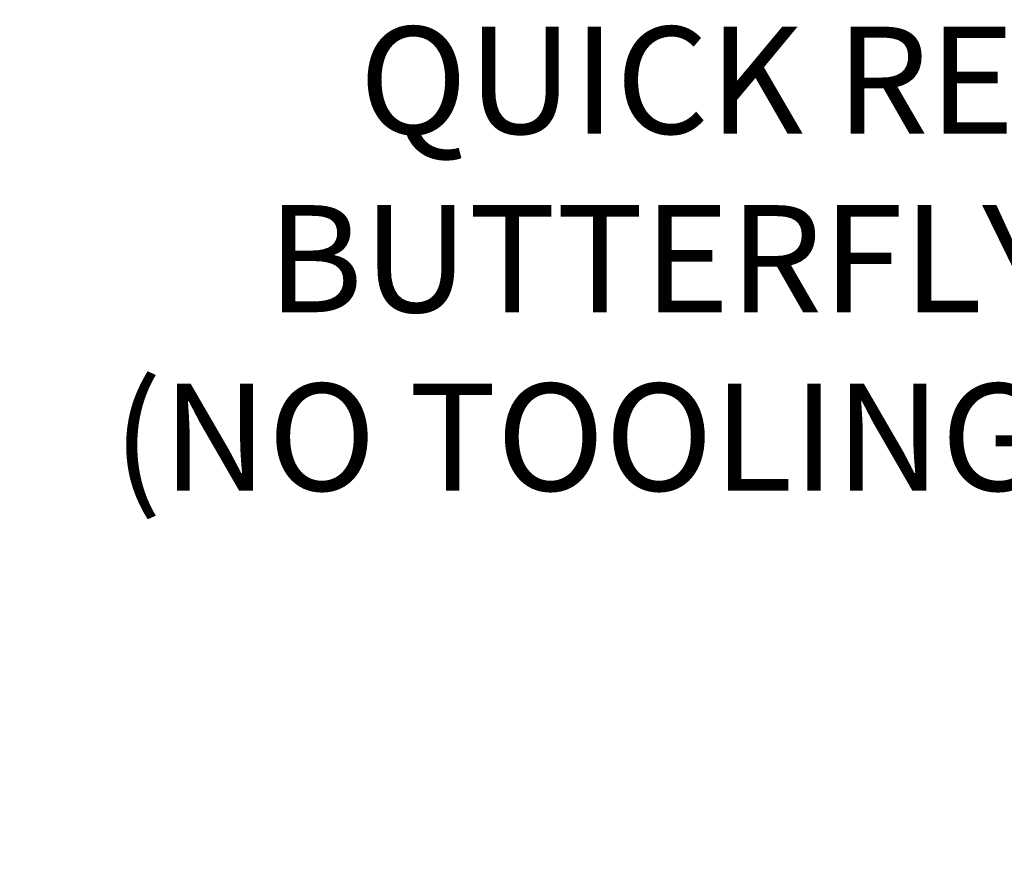
# Model space of a CAD drawing. Extents: x -29 to 75, y -71 to 50.
# Drawn here: x 61 to 68, y -68 to -62 of the extents above; entities that cross this region are included whole.
import ezdxf

# ---------------------------------------------------------------- set-up
doc = ezdxf.new("R2010")
doc.units = 0
doc.header["$LTSCALE"] = 0.25
doc.header["$MEASUREMENT"] = 0
doc.layers.get('DEFPOINTS').update_dxf_attribs({"linetype": 'CONTINUOUS'})
doc.layers.add('Text', color=7, linetype='CONTINUOUS', lineweight=15)
doc.styles.add('ROMAND', font='romand.shx', dxfattribs={"oblique": 15})
doc.dimstyles.new('ROMAND', dxfattribs={"dimscale": 4.5, "dimtxt": 0.1875, "dimasz": 0.1875, "dimexe": 0.0625, "dimexo": 0.0625, "dimgap": 0.0625, "dimtad": 0, "dimtih": 1, "dimtoh": 1, "dimdec": 3, "dimzin": 0, "dimdsep": 46, "dimlunit": 4, "dimtxsty": 'ROMAND', "dimcen": 0, "dimadec": 0, "dimazin": 0, "dimtfac": 1, "dimtdec": 3, "dimtofl": 0, "dimtmove": 0, "dimatfit": 3, "dimfxl": 0, "dimtolj": 1, "dimtzin": 0, "dimarcsym": 0})

# ---------------------------------------------------------------- blocks, each defined once
blk = doc.blocks.new('*D85')
at = {"layer": 'DEFPOINTS', "color": 0}
for p in [(62.07, -58.4694), (61.9011, -58.6225)]:
    blk.add_point(p, dxfattribs=at)
at = {"layer": 'Text', "color": 0, "lineweight": -2}
for p, q in [((63.1123, -57.5254), (62.5912, -57.9974)), ((63.8154, -57.5254), (63.1123, -57.5254))]:
    blk.add_line(p, q, dxfattribs=at)
at = {"layer": 'Text', "color": 0}
blk.add_solid([(62.5125, -57.9106), (62.6698, -58.0843), (62.07, -58.4694)], dxfattribs=at)
at = {"layer": 'Text', "color": 0, "insert": (69.5546, -57.5254), "char_height": 0.703125, "attachment_point": 5, "style": 'ROMAND'}
blk.add_mtext('\\A1;\\A1;{\\H0.7X;\\S1/4;}"-20x 1"\\PS.S. BUTTON HEAD\\PSOCKET CAP SCREW\\P& \\A1;{\\H0.7X;\\S1/4;}" S.S. CAPTIVE\\PWASHER', dxfattribs=at)
blk = doc.blocks.new('*D164')
at = {"layer": 'DEFPOINTS', "color": 0}
for p in [(59.9499, -60.2807), (59.9499, -60.7807)]:
    blk.add_point(p, dxfattribs=at)
at = {"layer": 'Text', "color": 0, "lineweight": -2}
for p, q in [((59.9499, -63.6805), (59.9499, -61.4838)), ((60.653, -63.6805), (59.9499, -63.6805))]:
    blk.add_line(p, q, dxfattribs=at)
at = {"layer": 'Text', "color": 0}
blk.add_solid([(59.8327, -61.4838), (60.0671, -61.4838), (59.9499, -60.7807)], dxfattribs=at)
at = {"layer": 'Text', "color": 0, "insert": (66.9268, -63.6805), "char_height": 0.703125, "attachment_point": 5, "style": 'ROMAND'}
blk.add_mtext('\\A1;QUICK RELEASE\\PBUTTERFLY HINGE\\P(NO TOOLING NEEDED)', dxfattribs=at)

msp = doc.modelspace()

# ---------------------------------------------------------------- dimensions: what is measured, and where the dimension line sits
at = {"layer": 'Text'}
dim = msp.add_diameter_dim_2p(p1=(61.9011, -58.6225), p2=(62.07, -58.4694), text='\\A1;{\\H0.7X;\\S1/4;}"-20x 1"\\PS.S. BUTTON HEAD\\PSOCKET CAP SCREW\\P& \\A1;{\\H0.7X;\\S1/4;}" S.S. CAPTIVE\\PWASHER', dimstyle='ROMAND', override={"dimscale": 3.75}, dxfattribs=at)
dim.commit()
dim.dimension.update_dxf_attribs({"geometry": '*D85', "text_midpoint": (69.5546, -57.5254)})
dim = msp.add_diameter_dim_2p(p1=(59.9499, -60.2807), p2=(59.9499, -60.7807), text='QUICK RELEASE\\PBUTTERFLY HINGE\\P(NO TOOLING NEEDED)', dimstyle='ROMAND', override={"dimscale": 3.75}, dxfattribs=at)
dim.commit()
dim.dimension.update_dxf_attribs({"geometry": '*D164', "text_midpoint": (66.9268, -63.6805), "dimtype": 163})

doc.saveas('drawing.dxf')
